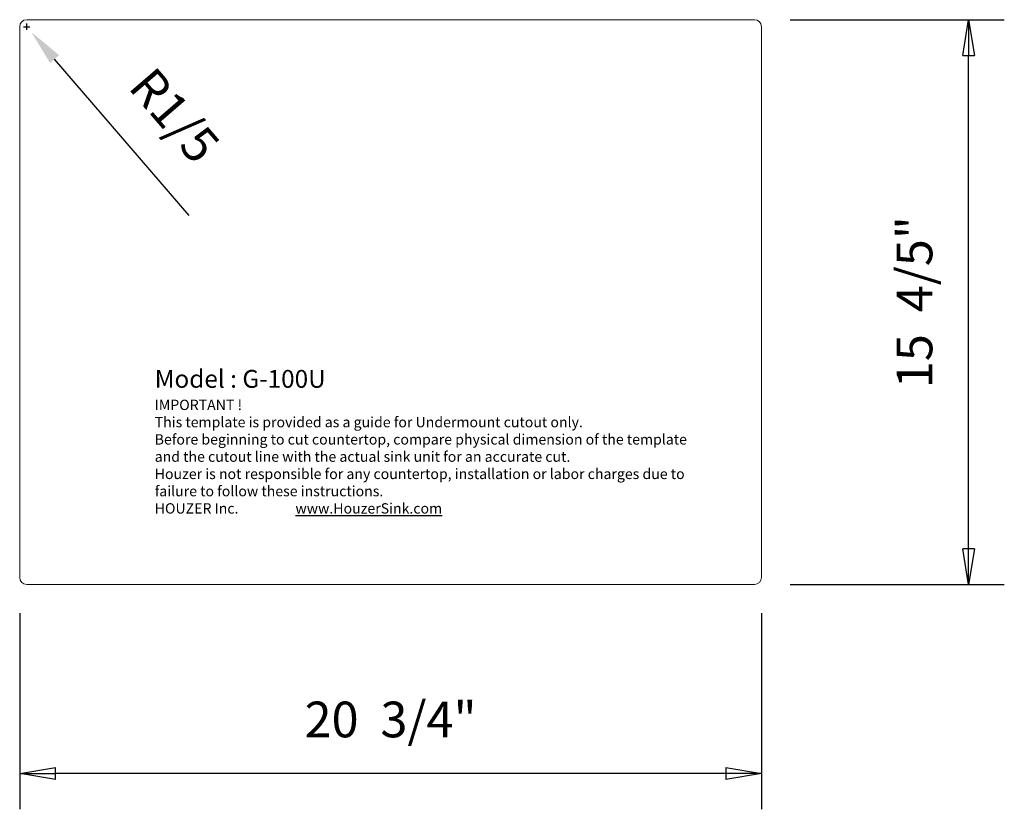
# Model space of a CAD drawing. Units: inches. Extents: x 1106.4 to 1134, y 1274.9 to 1297.1.
import ezdxf

# ---------------------------------------------------------------- set-up
doc = ezdxf.new("R2010")
doc.units = ezdxf.units.IN
doc.styles.add('Default', font='txt_____.ttf')
doc.styles.add('TSTYLE10', font='arial.ttf')
doc.styles.add('스타일2', font='txt.shx', dxfattribs={"height": 0.3937})
doc.dimstyles.new('Default', dxfattribs={"dimtxt": 3.5, "dimasz": 4.375, "dimexe": 2.1, "dimexo": 1.05, "dimgap": 1.75, "dimtad": 1, "dimdsep": 46, "dimtxsty": 'Default', "dimblk": 'CLOSED', "dimcen": 0.09, "dimclrt": 2, "dimadec": 0, "dimazin": 0, "dimtfac": 0.4, "dimtdec": 3, "dimtmove": 0, "dimatfit": 3, "dimldrblk": 'CLOSED', "dimfxl": 10.01, "dimtolj": 1, "dimarcsym": 0})
doc.dimstyles.new('DSTYLE8', dxfattribs={"dimtxt": 50, "dimasz": 35, "dimexe": 16.666667, "dimexo": 58.242514, "dimgap": 17.5, "dimtad": 1, "dimdec": 0, "dimzin": 0, "dimdsep": 46, "dimtxsty": 'TSTYLE10', "dimcen": 0.09, "dimclrt": 2, "dimadec": 0, "dimazin": 0, "dimtfac": 0.6, "dimtdec": 4, "dimtmove": 0, "dimatfit": 3, "dimfxl": 143, "dimtolj": 1, "dimtzin": 0, "dimarcsym": 0})

# ---------------------------------------------------------------- blocks, each defined once
blk = doc.blocks.new('*D12')
at = {"color": 0, "linetype": 'Continuous', "lineweight": -2}
for p, q in [((1106.551, 1296.858), (1106.731, 1296.858)), ((1106.641, 1296.768), (1106.641, 1296.948))]:
    blk.add_line(p, q, dxfattribs=at)
at = {"color": 7, "linetype": 'Continuous', "lineweight": -2}
blk.add_line((1111.198, 1291.568), (1107.422, 1295.951), dxfattribs=at)
at = {"color": 7, "linetype": 'Continuous'}
blk.add_solid([(1107.549, 1296.06), (1107.296, 1295.842), (1106.77, 1296.709)], dxfattribs=at)
at = {"layer": 'Defpoints', "color": 0, "linetype": 'Continuous'}
for p in [(1106.641, 1296.858), (1106.77, 1296.709)]:
    blk.add_point(p, dxfattribs=at)
at = {"color": 7, "linetype": 'Continuous', "lineweight": 0, "insert": (1110.786, 1294.371), "char_height": 1, "attachment_point": 5, "rotation": 310.7392, "style": 'TSTYLE10'}
blk.add_mtext('\\A1;R1/5', dxfattribs=at)
blk = doc.blocks.new('_CLOSED')
at = {"color": 0, "linetype": 'ByBlock', "lineweight": -2}
for p, q in [((-1, 0.166667), (0, 0)), ((-1, 0.166667), (-1, -0.166667)), ((0, 0), (-1, -0.166667)), ((0, 0), (-1, 0))]:
    blk.add_line(p, q, dxfattribs=at)
blk = doc.blocks.new('*D13')
at = {"color": 7, "linetype": 'Continuous', "lineweight": -2}
for p, q in [((1128.035, 1297.055), (1134.036, 1297.055)), ((1133.036, 1282.228), (1133.036, 1296.055)), ((1128.035, 1281.228), (1134.036, 1281.228))]:
    blk.add_line(p, q, dxfattribs=at)
at = {"layer": 'Defpoints', "color": 0, "linetype": 'Continuous'}
for p in [(1127.035, 1297.055), (1133.036, 1297.055), (1127.035, 1281.228)]:
    blk.add_point(p, dxfattribs=at)
at = {"color": 7, "linetype": 'Continuous', "lineweight": -2}
for p, rotation in [((1133.036, 1297.055), 90), ((1133.036, 1281.228), 270)]:
    blk.add_blockref('_CLOSED', p, dxfattribs=dict(at, rotation=rotation))
at = {"color": 7, "linetype": 'Continuous', "lineweight": 0, "insert": (1131.519, 1289.141), "char_height": 1, "attachment_point": 5, "rotation": 90, "style": 'Default'}
blk.add_mtext('\\A1;\\fArial|b0|i0|c0|p0;15  4/5"', dxfattribs=at)
blk = doc.blocks.new('*D14')
at = {"color": 7, "linetype": 'Continuous', "lineweight": -2}
for p, q in [((1106.444, 1280.425), (1106.444, 1274.931)), ((1127.232, 1280.425), (1127.232, 1274.931)), ((1126.232, 1275.931), (1107.444, 1275.931))]:
    blk.add_line(p, q, dxfattribs=at)
at = {"layer": 'Defpoints', "color": 0, "linetype": 'Continuous'}
for p in [(1106.444, 1281.425), (1127.232, 1281.425), (1106.444, 1275.931)]:
    blk.add_point(p, dxfattribs=at)
at = {"color": 7, "linetype": 'Continuous', "lineweight": -2, "rotation": 180}
blk.add_blockref('_CLOSED', (1106.444, 1275.931), dxfattribs=at)
at = {"color": 7, "linetype": 'Continuous', "lineweight": -2}
blk.add_blockref('_CLOSED', (1127.232, 1275.931), dxfattribs=at)
at = {"color": 7, "linetype": 'Continuous', "lineweight": 0, "insert": (1116.838, 1277.448), "char_height": 1, "attachment_point": 5, "style": 'Default'}
blk.add_mtext('\\A1;\\fArial|b0|i0|c0|p0;20  3/4"', dxfattribs=at)

msp = doc.modelspace()

# ---------------------------------------------------------------- linework, layer by layer
at = {"color": 7, "linetype": 'Continuous', "lineweight": 0}
for p, q in [((1106.444, 1296.858), (1106.444, 1281.425)), ((1127.035, 1297.055), (1106.641, 1297.055)), ((1127.232, 1281.425), (1127.232, 1296.858)), ((1106.641, 1281.228), (1127.035, 1281.228))]:
    msp.add_line(p, q, dxfattribs=at)
for centre, start, end in [((1106.641, 1296.858), 90, 180), ((1127.035, 1296.858), 0, 90), ((1106.641, 1281.425), 180, 270), ((1127.035, 1281.425), 270, 0)]:
    msp.add_arc(centre, 0.197, start, end, dxfattribs=at)

# ---------------------------------------------------------------- texts
at = {"insert": (1110.228, 1287.241), "char_height": 0.3937, "width": 14.93397, "attachment_point": 1, "style": '스타일2'}
msp.add_mtext('{\\fTimes New Roman|b0|i0|c0|p18;\\H1.27x;Model : G-100U\\P\\H0.58x;IMPORTANT ! \\PThis template is provided as a guide for Undermount cutout only. \\PBefore beginning to cut countertop, compare physical dimension of the template and the cutout line with the actual sink unit for an accurate cut.\\PHouzer is not responsible for any countertop, installation or labor charges due to failure to follow these instructions.\\PHOUZER Inc.                  \\Lwww.HouzerSink.com }', dxfattribs=at)

# ---------------------------------------------------------------- dimensions: what is measured, and where the dimension line sits
at = {"color": 7, "linetype": 'Continuous', "lineweight": 0}
dim = msp.add_radius_dim(center=(1106.641, 1296.858), mpoint=(1106.77, 1296.709), text='R1/5', dimstyle='DSTYLE8', override={"dimtxt": 1, "dimasz": 1, "dimgap": 1, "dimpost": '<>', "dimclrd": 7, "dimclrt": 7, "dimtofl": 0}, dxfattribs=at)
dim.commit()
dim.dimension.update_dxf_attribs({"geometry": '*D12', "text_midpoint": (1110.786, 1294.371)})
for p1, p2, distance, text, override, picture, middle in [((1127.035, 1281.228), (1127.035, 1297.055), -6.001, '\\fArial|b0|i0|c0|p0;15  4/5"', {"dimtxt": 1, "dimasz": 1, "dimexe": 1, "dimexo": 1, "dimgap": 1, "dimdec": 0, "dimrnd": 1, "dimzin": 12, "dimpost": '<>', "dimclrd": 7, "dimclre": 7, "dimclrt": 7, "dimtzin": 12}, '*D13', (1131.519, 1289.141)), ((1127.232, 1281.425), (1106.444, 1281.425), 5.494, '\\fArial|b0|i0|c0|p0;20  3/4"', {"dimtxt": 1, "dimasz": 1, "dimexe": 1, "dimexo": 1, "dimgap": 1, "dimjust": 0, "dimtoh": 1, "dimdec": 0, "dimrnd": 1, "dimzin": 12, "dimpost": '<>', "dimse1": 0, "dimse2": 0, "dimclrd": 7, "dimclre": 7, "dimclrt": 7, "dimtzin": 12}, '*D14', (1116.838, 1277.448))]:
    dim = msp.add_aligned_dim(p1=p1, p2=p2, distance=distance, text=text, dimstyle='Default', override=override, dxfattribs=at)
    dim.commit()
    dim.dimension.update_dxf_attribs({"geometry": picture, "text_midpoint": middle})

doc.saveas('drawing.dxf')
